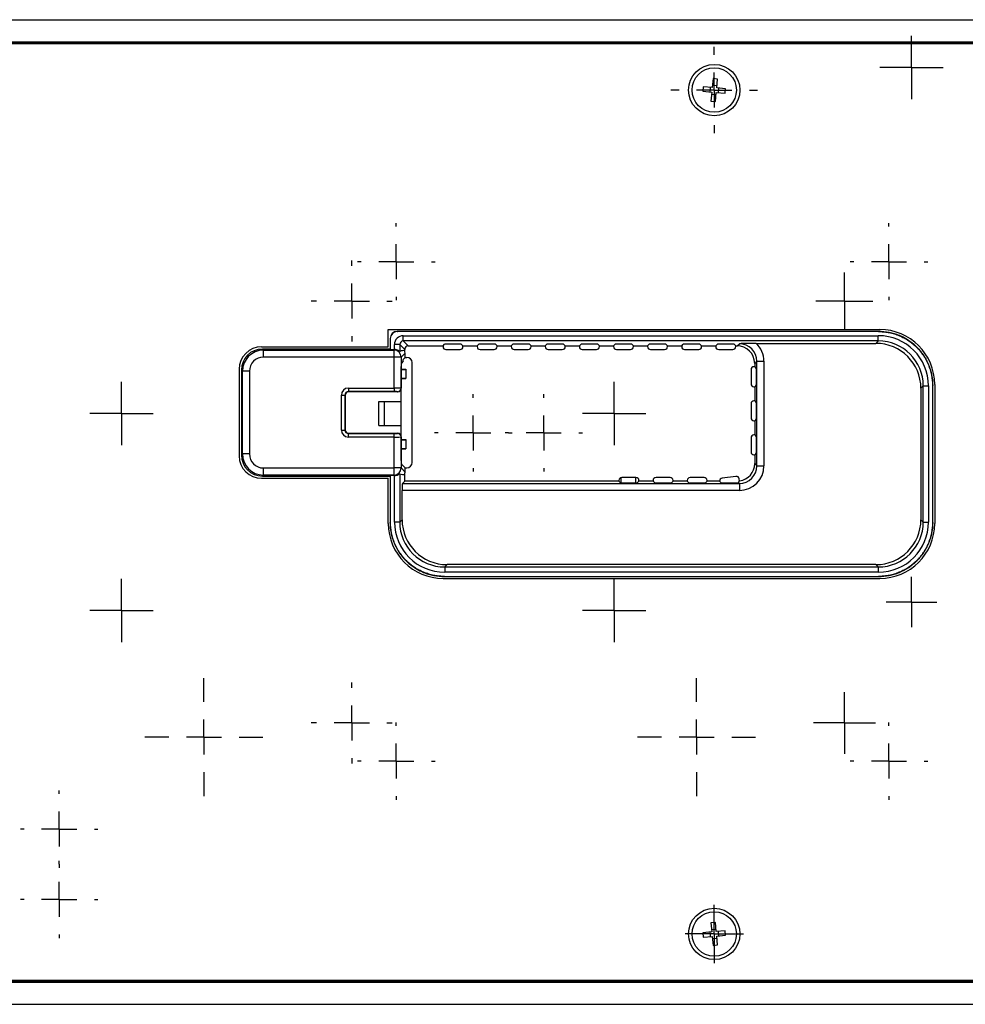
# Model space of a CAD drawing. Units: inches. Extents: x 0.3 to 16.7, y 0.1 to 10.9.
# Drawn here: x 4.6 to 5.9, y 2.9 to 4.3 of the extents above; entities that cross this region are included whole.
import ezdxf

# ---------------------------------------------------------------- set-up
doc = ezdxf.new("R2010")
doc.units = ezdxf.units.IN
doc.header["$MEASUREMENT"] = 0
doc.layers.add('FORMAT', color=7, linetype='Continuous')

# ---------------------------------------------------------------- blocks, each defined once
blk = doc.blocks.new('SW_CENTERMARKSYMBOL_88')
at = {"layer": 'FORMAT', "color": 0}
for p, q in [((0, 0.0246), (0, 0.0443)), ((0, 0), (0, 0.0246)), ((-0.0246, 0), (-0.0443, 0)), ((0, 0), (-0.0246, 0)), ((0, 0), (0, -0.0246)), ((0, 0), (0.0246, 0)), ((0.0246, 0), (0.0443, 0)), ((0, -0.0246), (0, -0.0443))]:
    blk.add_line(p, q, dxfattribs=at)
blk = doc.blocks.new('SW_CENTERMARKSYMBOL_89')
at = {"layer": 'FORMAT', "color": 0}
for p, q in [((0, 0.0246), (0, 0.0443)), ((0, 0), (0, 0.0246)), ((-0.0246, 0), (-0.0443, 0)), ((0, 0), (-0.0246, 0)), ((0, 0), (0, -0.0246)), ((0, 0), (0.0246, 0)), ((0.0246, 0), (0.0443, 0)), ((0, -0.0246), (0, -0.0443))]:
    blk.add_line(p, q, dxfattribs=at)
blk = doc.blocks.new('SW_CENTERMARKSYMBOL_90')
at = {"layer": 'FORMAT', "color": 0}
for p, q in [((0, 0.0246), (0, 0.0443)), ((0, 0), (0, 0.0246)), ((-0.0246, 0), (-0.0443, 0)), ((0, 0), (-0.0246, 0)), ((0, 0), (0, -0.0246)), ((0, 0), (0.0246, 0)), ((0.0246, 0), (0.0443, 0)), ((0, -0.0246), (0, -0.0443))]:
    blk.add_line(p, q, dxfattribs=at)
blk = doc.blocks.new('SW_CENTERMARKSYMBOL_99')
at = {"layer": 'FORMAT', "color": 0}
for p, q in [((0, 0.0492), (0, 0.0566)), ((0, 0), (0, 0.0246)), ((-0.0492, 0), (-0.0566, 0)), ((0, 0), (-0.0246, 0)), ((0, 0), (0, -0.0246)), ((0, 0), (0.0246, 0)), ((0.0492, 0), (0.0566, 0)), ((0, -0.0492), (0, -0.0566))]:
    blk.add_line(p, q, dxfattribs=at)
blk = doc.blocks.new('SW_CENTERMARKSYMBOL_101')
at = {"layer": 'FORMAT', "color": 0}
for p, q in [((0, 0.0246), (0, 0.0433)), ((0, 0), (0, 0.0246)), ((-0.0246, 0), (-0.0433, 0)), ((0, 0), (-0.0246, 0)), ((0, 0), (0, -0.0246)), ((0, 0), (0.0246, 0)), ((0.0246, 0), (0.0433, 0)), ((0, -0.0246), (0, -0.0433))]:
    blk.add_line(p, q, dxfattribs=at)
blk = doc.blocks.new('SW_CENTERMARKSYMBOL_103')
at = {"layer": 'FORMAT', "color": 0}
for p, q in [((0, 0.0492), (0, 0.0541)), ((0, 0), (0, 0.0246)), ((-0.0492, 0), (-0.0541, 0)), ((0, 0), (-0.0246, 0)), ((0, 0), (0, -0.0246)), ((0, 0), (0.0246, 0)), ((0.0492, 0), (0.0541, 0)), ((0, -0.0492), (0, -0.0541))]:
    blk.add_line(p, q, dxfattribs=at)
blk = doc.blocks.new('SW_CENTERMARKSYMBOL_104')
at = {"layer": 'FORMAT', "color": 0}
for p, q in [((0, 0.0492), (0, 0.0541)), ((0, 0), (0, 0.0246)), ((-0.0492, 0), (-0.0541, 0)), ((0, 0), (-0.0246, 0)), ((0, 0), (0, -0.0246)), ((0, 0), (0.0246, 0)), ((0.0492, 0), (0.0541, 0)), ((0, -0.0492), (0, -0.0541))]:
    blk.add_line(p, q, dxfattribs=at)
blk = doc.blocks.new('SW_CENTERMARKSYMBOL_107')
at = {"layer": 'FORMAT', "color": 0}
for p, q in [((0, 0.0492), (0, 0.0566)), ((0, 0), (0, 0.0246)), ((-0.0492, 0), (-0.0566, 0)), ((0, 0), (-0.0246, 0)), ((0, 0), (0, -0.0246)), ((0, 0), (0.0246, 0)), ((0.0492, 0), (0.0566, 0)), ((0, -0.0492), (0, -0.0566))]:
    blk.add_line(p, q, dxfattribs=at)
blk = doc.blocks.new('SW_CENTERMARKSYMBOL_118')
at = {"layer": 'FORMAT', "color": 0}
for p, q in [((0, 0.0246), (0, 0.0408)), ((0, 0), (0, 0.0246)), ((-0.0246, 0), (-0.0408, 0)), ((0, 0), (-0.0246, 0)), ((0, 0), (0, -0.0246)), ((0, 0), (0.0246, 0)), ((0.0246, 0), (0.0408, 0)), ((0, -0.0246), (0, -0.0408))]:
    blk.add_line(p, q, dxfattribs=at)
blk = doc.blocks.new('SW_CENTERMARKSYMBOL_119')
at = {"layer": 'FORMAT', "color": 0}
for p, q in [((0, 0.0492), (0, 0.0605)), ((0, 0), (0, 0.0246)), ((-0.0492, 0), (-0.0605, 0)), ((0, 0), (-0.0246, 0)), ((0, 0), (0, -0.0246)), ((0, 0), (0.0246, 0)), ((0.0492, 0), (0.0605, 0)), ((0, -0.0492), (0, -0.0605))]:
    blk.add_line(p, q, dxfattribs=at)
blk = doc.blocks.new('SW_CENTERMARKSYMBOL_124')
at = {"layer": 'FORMAT', "color": 0}
for p, q in [((0, 0.0246), (0, 0.0354)), ((0, 0), (0, 0.0246)), ((-0.0246, 0), (-0.0354, 0)), ((0, 0), (-0.0246, 0)), ((0, 0), (0, -0.0246)), ((0, 0), (0.0246, 0)), ((0.0246, 0), (0.0354, 0)), ((0, -0.0246), (0, -0.0354))]:
    blk.add_line(p, q, dxfattribs=at)
blk = doc.blocks.new('SW_CENTERMARKSYMBOL_131')
at = {"layer": 'FORMAT', "color": 0}
for p, q in [((0, 0.0246), (0, 0.0443)), ((0, 0), (0, 0.0246)), ((-0.0246, 0), (-0.0443, 0)), ((0, 0), (-0.0246, 0)), ((0, 0), (0, -0.0246)), ((0, 0), (0.0246, 0)), ((0.0246, 0), (0.0443, 0)), ((0, -0.0246), (0, -0.0443))]:
    blk.add_line(p, q, dxfattribs=at)
blk = doc.blocks.new('SW_CENTERMARKSYMBOL_132')
at = {"layer": 'FORMAT', "color": 0}
for p, q in [((0, 0.0246), (0, 0.0443)), ((0, 0), (0, 0.0246)), ((-0.0246, 0), (-0.0443, 0)), ((0, 0), (-0.0246, 0)), ((0, 0), (0, -0.0246)), ((0, 0), (0.0246, 0)), ((0.0246, 0), (0.0443, 0)), ((0, -0.0246), (0, -0.0443))]:
    blk.add_line(p, q, dxfattribs=at)
blk = doc.blocks.new('SW_CENTERMARKSYMBOL_133')
at = {"layer": 'FORMAT', "color": 0}
for p, q in [((0, 0.0246), (0, 0.0443)), ((0, 0), (0, 0.0246)), ((-0.0246, 0), (-0.0443, 0)), ((0, 0), (-0.0246, 0)), ((0, 0), (0, -0.0246)), ((0, 0), (0.0246, 0)), ((0.0246, 0), (0.0443, 0)), ((0, -0.0246), (0, -0.0443))]:
    blk.add_line(p, q, dxfattribs=at)
blk = doc.blocks.new('SW_CENTERMARKSYMBOL_134')
at = {"layer": 'FORMAT', "color": 0}
for p, q in [((0, 0.0246), (0, 0.0398)), ((0, 0), (0, 0.0246)), ((-0.0246, 0), (-0.0398, 0)), ((0, 0), (-0.0246, 0)), ((0, 0), (0, -0.0246)), ((0, 0), (0.0246, 0)), ((0.0246, 0), (0.0398, 0)), ((0, -0.0246), (0, -0.0398))]:
    blk.add_line(p, q, dxfattribs=at)
blk = doc.blocks.new('SW_CENTERMARKSYMBOL_135')
at = {"layer": 'FORMAT', "color": 0}
for p, q in [((0, 0.0492), (0, 0.0541)), ((0, 0), (0, 0.0246)), ((-0.0492, 0), (-0.0541, 0)), ((0, 0), (-0.0246, 0)), ((0, 0), (0, -0.0246)), ((0, 0), (0.0246, 0)), ((0.0492, 0), (0.0541, 0)), ((0, -0.0492), (0, -0.0541))]:
    blk.add_line(p, q, dxfattribs=at)
blk = doc.blocks.new('SW_CENTERMARKSYMBOL_136')
at = {"layer": 'FORMAT', "color": 0}
for p, q in [((0, 0.0492), (0, 0.0541)), ((0, 0), (0, 0.0246)), ((-0.0492, 0), (-0.0541, 0)), ((0, 0), (-0.0246, 0)), ((0, 0), (0, -0.0246)), ((0, 0), (0.0246, 0)), ((0.0492, 0), (0.0541, 0)), ((0, -0.0492), (0, -0.0541))]:
    blk.add_line(p, q, dxfattribs=at)
blk = doc.blocks.new('SW_CENTERMARKSYMBOL_144')
at = {"layer": 'FORMAT', "color": 0}
for p, q in [((0, 0.0246), (0, 0.0443)), ((0, 0), (0, 0.0246)), ((-0.0246, 0), (-0.0443, 0)), ((0, 0), (-0.0246, 0)), ((0, 0), (0, -0.0246)), ((0, 0), (0.0246, 0)), ((0.0246, 0), (0.0443, 0)), ((0, -0.0246), (0, -0.0443))]:
    blk.add_line(p, q, dxfattribs=at)
blk = doc.blocks.new('SW_CENTERMARKSYMBOL_147')
at = {"layer": 'FORMAT', "color": 0}
for p, q in [((0, 0.0492), (0, 0.0825)), ((0, 0), (0, 0.0246)), ((-0.0492, 0), (-0.0825, 0)), ((0, 0), (-0.0246, 0)), ((0, 0), (0, -0.0246)), ((0, 0), (0.0246, 0)), ((0.0492, 0), (0.0825, 0)), ((0, -0.0492), (0, -0.0825))]:
    blk.add_line(p, q, dxfattribs=at)
blk = doc.blocks.new('SW_CENTERMARKSYMBOL_148')
at = {"layer": 'FORMAT', "color": 0}
for p, q in [((0, 0.0492), (0, 0.0825)), ((0, 0), (0, 0.0246)), ((-0.0492, 0), (-0.0825, 0)), ((0, 0), (-0.0246, 0)), ((0, 0), (0, -0.0246)), ((0, 0), (0.0246, 0)), ((0.0492, 0), (0.0825, 0)), ((0, -0.0492), (0, -0.0825))]:
    blk.add_line(p, q, dxfattribs=at)
blk = doc.blocks.new('SW_CENTERMARKSYMBOL_150')
at = {"layer": 'FORMAT', "color": 0}
for p, q in [((0, 0.0492), (0, 0.0541)), ((0, 0), (0, 0.0246)), ((-0.0492, 0), (-0.0541, 0)), ((0, 0), (-0.0246, 0)), ((0, 0), (0, -0.0246)), ((0, 0), (0.0246, 0)), ((0.0492, 0), (0.0541, 0)), ((0, -0.0492), (0, -0.0541))]:
    blk.add_line(p, q, dxfattribs=at)
blk = doc.blocks.new('SW_CENTERMARKSYMBOL_151')
at = {"layer": 'FORMAT', "color": 0}
for p, q in [((0, 0.0492), (0, 0.0541)), ((0, 0), (0, 0.0246)), ((-0.0492, 0), (-0.0541, 0)), ((0, 0), (-0.0246, 0)), ((0, 0), (0, -0.0246)), ((0, 0), (0.0246, 0)), ((0.0492, 0), (0.0541, 0)), ((0, -0.0492), (0, -0.0541))]:
    blk.add_line(p, q, dxfattribs=at)
blk = doc.blocks.new('SW_CENTERMARKSYMBOL_152')
at = {"layer": 'FORMAT', "color": 0}
for p, q in [((0, 0.0492), (0, 0.0541)), ((0, 0), (0, 0.0246)), ((-0.0492, 0), (-0.0541, 0)), ((0, 0), (-0.0246, 0)), ((0, 0), (0, -0.0246)), ((0, 0), (0.0246, 0)), ((0.0492, 0), (0.0541, 0)), ((0, -0.0492), (0, -0.0541))]:
    blk.add_line(p, q, dxfattribs=at)
blk = doc.blocks.new('SW_CENTERMARKSYMBOL_153')
at = {"layer": 'FORMAT', "color": 0}
for p, q in [((0, 0.0492), (0, 0.0541)), ((0, 0), (0, 0.0246)), ((-0.0492, 0), (-0.0541, 0)), ((0, 0), (-0.0246, 0)), ((0, 0), (0, -0.0246)), ((0, 0), (0.0246, 0)), ((0.0492, 0), (0.0541, 0)), ((0, -0.0492), (0, -0.0541))]:
    blk.add_line(p, q, dxfattribs=at)

msp = doc.modelspace()

# ---------------------------------------------------------------- linework, layer by layer
at = {"color": 7, "linetype": 'Continuous', "lineweight": 25}
for p, q in [((2.84717312, 4.2606509), (6.96161613, 4.2606509)), ((2.85052334, 4.22987382), (6.95826591, 4.22987382)), ((2.92998518, 4.22718633), (6.87880407, 4.22718633)), ((5.51932895, 4.22864773), (4.2894603, 4.22864773)), ((5.51932895, 4.22864773), (5.5190856, 4.22718633)), ((5.51932895, 4.22864773), (5.51951572, 4.2288345)), ((5.51951572, 4.2288345), (5.52943101, 4.2288345)), ((5.51951572, 4.22718633), (5.51951572, 4.2288345)), ((5.52961778, 4.22864773), (5.52943101, 4.2288345)), ((5.52943101, 4.22718633), (5.52943101, 4.2288345)), ((5.58330533, 4.22864773), (5.52961778, 4.22864773)), ((5.52961778, 4.22864773), (5.52986113, 4.22718633)), ((5.58330533, 4.22864773), (5.58306198, 4.22718633)), ((5.58330533, 4.22864773), (5.5834921, 4.2288345)), ((5.5834921, 4.2288345), (5.59340739, 4.2288345)), ((5.5834921, 4.22718633), (5.5834921, 4.2288345)), ((5.59359416, 4.22864773), (5.59340739, 4.2288345)), ((5.59340739, 4.22718633), (5.59340739, 4.2288345)), ((5.64728171, 4.22864773), (5.59359416, 4.22864773)), ((5.59359416, 4.22864773), (5.59383751, 4.22718633)), ((5.64728171, 4.22864773), (5.64703836, 4.22718633)), ((5.64728171, 4.22864773), (5.64746848, 4.2288345)), ((5.64746848, 4.2288345), (5.65738376, 4.2288345)), ((5.64746848, 4.22718633), (5.64746848, 4.2288345)), ((5.65757054, 4.22864773), (5.65738376, 4.2288345)), ((5.65738376, 4.22718633), (5.65738376, 4.2288345)), ((6.95141556, 4.22864773), (5.65757054, 4.22864773)), ((5.65757054, 4.22864773), (5.65781388, 4.22718633)), ((5.58680645, 4.17820131), (5.58561273, 4.16565957)), ((5.59307732, 4.17760446), (5.58680645, 4.17820131)), ((5.59188361, 4.16506271), (5.59307732, 4.17760446)), ((5.57307099, 4.16685328), (5.57247413, 4.1605824)), ((5.58561273, 4.16565957), (5.57307099, 4.16685328)), ((5.58268792, 4.16593795), (5.58209106, 4.15966707)), ((5.59216199, 4.16798753), (5.58589112, 4.16858438)), ((5.60442535, 4.163869), (5.59188361, 4.16506271)), ((5.59421157, 4.15851346), (5.59480843, 4.16478433)), ((5.6038285, 4.15759813), (5.60442535, 4.163869)), ((5.57247413, 4.1605824), (5.58501588, 4.15938869)), ((5.58501588, 4.15938869), (5.58382217, 4.14684695)), ((5.5847375, 4.15646387), (5.59100837, 4.15586702)), ((5.59009304, 4.14625009), (5.59128675, 4.15879184)), ((5.59128675, 4.15879184), (5.6038285, 4.15759813)), ((5.58382217, 4.14684695), (5.59009304, 4.14625009)), ((5.13263265, 3.82701141), (5.81997965, 3.82701141)), ((5.13263265, 3.80287219), (5.13263265, 3.82701141)), ((5.14510721, 3.82437899), (5.145279, 3.8242072)), ((5.81828109, 3.82437899), (5.14510721, 3.82437899)), ((5.81828109, 3.8242072), (5.145279, 3.8242072)), ((5.15354839, 3.81838196), (5.81784428, 3.81838196)), ((5.15354839, 3.81101018), (5.15354839, 3.81838196)), ((5.81784428, 3.81101018), (5.81784428, 3.81838196)), ((5.81828109, 3.82437899), (5.81828109, 3.8242072)), ((5.13526507, 3.81453684), (5.13526507, 3.79972414)), ((5.13543686, 3.81436505), (5.13526507, 3.81453684)), ((5.13543686, 3.81436505), (5.13543686, 3.79903673)), ((5.1412621, 3.79903673), (5.1412621, 3.80609567)), ((5.14863387, 3.80609567), (5.1412621, 3.80609567)), ((5.14863387, 3.80609567), (5.14863387, 3.79638769)), ((5.15554038, 3.79918916), (5.14863387, 3.80609567)), ((5.81784428, 3.81101018), (5.15354839, 3.81101018)), ((5.15354839, 3.81101018), (5.16045489, 3.80410368)), ((5.16045489, 3.80410368), (5.20916887, 3.80410368)), ((5.20916887, 3.80410368), (5.211452, 3.8063868)), ((5.20916887, 3.80410368), (5.20916887, 3.80311942)), ((5.22984815, 3.80663122), (5.21636651, 3.80663122)), ((5.23476266, 3.8063868), (5.23704579, 3.80410368)), ((5.23704579, 3.80410368), (5.25684773, 3.80410368)), ((5.23704579, 3.80311942), (5.23704579, 3.80410368)), ((5.25684773, 3.80410368), (5.25913086, 3.8063868)), ((5.25684773, 3.80410368), (5.25684773, 3.80311942)), ((5.27752701, 3.80663122), (5.26404537, 3.80663122)), ((5.28244152, 3.8063868), (5.28472465, 3.80410368)), ((5.28472465, 3.80410368), (5.30452659, 3.80410368)), ((5.28472465, 3.80311942), (5.28472465, 3.80410368)), ((5.30452659, 3.80410368), (5.30680972, 3.8063868)), ((5.30452659, 3.80410368), (5.30452659, 3.80311942)), ((5.32520587, 3.80663122), (5.31172423, 3.80663122)), ((5.33012038, 3.8063868), (5.33240351, 3.80410368)), ((5.33240351, 3.80410368), (5.35220545, 3.80410368)), ((5.33240351, 3.80311942), (5.33240351, 3.80410368)), ((5.35220545, 3.80410368), (5.35448858, 3.8063868)), ((5.35220545, 3.80410368), (5.35220545, 3.80311942)), ((5.37288473, 3.80663122), (5.35940309, 3.80663122)), ((5.37779925, 3.8063868), (5.38008237, 3.80410368)), ((5.38008237, 3.80410368), (5.39988431, 3.80410368)), ((5.38008237, 3.80311942), (5.38008237, 3.80410368)), ((5.39988431, 3.80410368), (5.40216744, 3.8063868)), ((5.39988431, 3.80410368), (5.39988431, 3.80311942)), ((5.42056359, 3.80663122), (5.40708195, 3.80663122)), ((5.42547811, 3.8063868), (5.42776123, 3.80410368)), ((5.42776123, 3.80410368), (5.44756317, 3.80410368)), ((5.42776123, 3.80311942), (5.42776123, 3.80410368)), ((5.44756317, 3.80410368), (5.4498463, 3.8063868)), ((5.44756317, 3.80410368), (5.44756317, 3.80311942)), ((5.46824245, 3.80663122), (5.45476081, 3.80663122)), ((5.47315697, 3.8063868), (5.47544009, 3.80410368)), ((5.47544009, 3.80410368), (5.49524203, 3.80410368)), ((5.47544009, 3.80311942), (5.47544009, 3.80410368)), ((5.49524203, 3.80410368), (5.49752516, 3.8063868)), ((5.49524203, 3.80410368), (5.49524203, 3.80311942)), ((5.51592131, 3.80663122), (5.50243968, 3.80663122)), ((5.52083583, 3.8063868), (5.52311895, 3.80410368)), ((5.52311895, 3.80410368), (5.54292089, 3.80410368)), ((5.52311895, 3.80311942), (5.52311895, 3.80410368)), ((5.54292089, 3.80410368), (5.54520402, 3.8063868)), ((5.54292089, 3.80410368), (5.54292089, 3.80311942)), ((5.56360017, 3.80663122), (5.55011854, 3.80663122)), ((5.56851469, 3.8063868), (5.57079781, 3.80410368)), ((5.57079781, 3.80410368), (5.5905893, 3.80410368)), ((5.57079781, 3.80311942), (5.57079781, 3.80410368)), ((5.5905893, 3.80410368), (5.59058875, 3.80312727)), ((5.5905893, 3.80410368), (5.59287371, 3.8063868)), ((5.61127, 3.80663122), (5.59778836, 3.80663122)), ((5.61618438, 3.8063868), (5.61846622, 3.80410368)), ((5.61846566, 3.80311157), (5.61846622, 3.80410368)), ((5.61846622, 3.80410368), (5.62043241, 3.80410368)), ((5.62043241, 3.80410368), (5.62355436, 3.80722562)), ((5.64713296, 3.80771445), (5.81454855, 3.80771445)), ((5.81784428, 3.81101018), (5.81454855, 3.80771445)), ((4.95549234, 3.80287219), (5.13263265, 3.80287219)), ((4.95665389, 3.79972414), (4.95810946, 3.79826857)), ((5.13526507, 3.79972414), (4.95665389, 3.79972414)), ((4.95810946, 3.78843205), (4.95810946, 3.79826857)), ((4.95810946, 3.79826857), (5.14065226, 3.79826857)), ((5.13543686, 3.79903673), (5.13526507, 3.79972414)), ((5.13543686, 3.79903673), (5.1412621, 3.79903673)), ((5.14065226, 3.79826857), (5.14142047, 3.79903678)), ((5.14065226, 3.78843205), (5.14065226, 3.79826857)), ((5.15610322, 3.79404649), (5.15048878, 3.78843205)), ((5.15554038, 3.79732751), (5.15554038, 3.79918916)), ((5.15610322, 3.78812538), (5.15610322, 3.79404649)), ((5.21326481, 3.79902348), (5.23294985, 3.79902348)), ((5.26094367, 3.79902348), (5.28062871, 3.79902348)), ((5.30862253, 3.79902348), (5.32830757, 3.79902348)), ((5.35630139, 3.79902348), (5.37598643, 3.79902348)), ((5.40398025, 3.79902348), (5.42366529, 3.79902348)), ((5.45165911, 3.79902348), (5.47134415, 3.79902348)), ((5.49933797, 3.79902348), (5.51902301, 3.79902348)), ((5.54701683, 3.79902348), (5.56670187, 3.79902348)), ((5.59468238, 3.79902902), (5.61436742, 3.79901794)), ((5.14065226, 3.78843205), (4.95810946, 3.78843205)), ((5.14065226, 3.74512855), (5.14065226, 3.78843205)), ((5.15048878, 3.78843205), (5.14065226, 3.78843205)), ((5.15048878, 3.78843205), (5.15048878, 3.7449627)), ((5.15351807, 3.78278264), (5.15087287, 3.78013744)), ((5.15610322, 3.78812538), (5.15375295, 3.78577511)), ((5.15610322, 3.78812538), (5.15857435, 3.78812538)), ((5.16595174, 3.64094919), (5.16595174, 3.78074799)), ((5.64812693, 3.78265304), (5.64500499, 3.7795311)), ((5.64500499, 3.7795311), (5.64500499, 3.77492821)), ((5.64812693, 3.78265304), (5.65795596, 3.78265304)), ((5.64812693, 3.63628655), (5.64812693, 3.78265304)), ((5.65795596, 3.78265304), (5.65795596, 3.63628655)), ((4.92399628, 3.77137613), (4.92399628, 3.65032105)), ((4.92859989, 3.768759), (4.92714432, 3.77021457)), ((4.92714432, 3.77021457), (4.92714432, 3.65148261)), ((4.92859989, 3.65293818), (4.92859989, 3.768759)), ((4.93843642, 3.768759), (4.92859989, 3.768759)), ((4.93843642, 3.768759), (4.93843642, 3.65293818)), ((5.150707, 3.74474448), (5.150707, 3.77521897)), ((5.150707, 3.77147767), (5.15734738, 3.77147767)), ((5.150707, 3.77121999), (5.1570897, 3.77121999)), ((5.1570897, 3.77121999), (5.15734738, 3.77147767)), ((5.1570897, 3.77121999), (5.1570897, 3.75894008)), ((5.15734738, 3.77147767), (5.15734738, 3.75868239)), ((5.63991129, 3.77083227), (5.63991129, 3.75114724)), ((5.64500499, 3.77492821), (5.64400723, 3.77492821)), ((5.64500499, 3.77492821), (5.64728812, 3.77264509)), ((5.64753253, 3.75424894), (5.64753253, 3.76773057)), ((5.150707, 3.75894008), (5.1570897, 3.75894008)), ((5.150707, 3.75868239), (5.15734738, 3.75868239)), ((5.1570897, 3.75894008), (5.15734738, 3.75868239)), ((5.64728812, 3.74933442), (5.64500499, 3.74705129)), ((5.87745434, 3.74480865), (5.88075008, 3.74810438)), ((5.88075008, 3.55764623), (5.88075008, 3.74810438)), ((5.88075008, 3.74810438), (5.88812185, 3.74810438)), ((5.88812185, 3.74810438), (5.88812185, 3.55764623)), ((5.89394709, 3.55720942), (5.89394709, 3.7485412)), ((5.89411888, 3.7485412), (5.89394709, 3.7485412)), ((5.89411888, 3.55720942), (5.89411888, 3.7485412)), ((5.8967513, 3.75023975), (5.8967513, 3.55551086)), ((5.06699622, 3.68640515), (5.06699622, 3.73529203)), ((5.06699622, 3.73529203), (5.07191448, 3.73529203)), ((5.07191448, 3.73529203), (5.07191448, 3.68640515)), ((5.07229856, 3.73490795), (5.07191448, 3.73529203)), ((5.07229856, 3.73490795), (5.07229856, 3.68678923)), ((5.07683274, 3.74512855), (5.14065226, 3.74512855)), ((5.07683274, 3.74512855), (5.07683274, 3.74021029)), ((5.14065226, 3.74021029), (5.07683274, 3.74021029)), ((5.07683274, 3.74021029), (5.07721682, 3.73982621)), ((5.14578874, 3.73982621), (5.07721682, 3.73982621)), ((5.14065226, 3.74512855), (5.14065226, 3.74021029)), ((5.14578874, 3.73982621), (5.14557052, 3.74004443)), ((5.15048878, 3.7449627), (5.150707, 3.74474448)), ((5.15060512, 3.72620208), (5.15060512, 3.7437481)), ((5.64400723, 3.74705129), (5.64500499, 3.74705129)), ((5.64500499, 3.74705129), (5.64500499, 3.72724935)), ((5.87745434, 3.74480865), (5.87745434, 3.56094196)), ((5.11937988, 3.69273751), (5.11937988, 3.72620208)), ((5.11937988, 3.72620208), (5.1274752, 3.72620208)), ((5.1274752, 3.69273751), (5.1274752, 3.72620208)), ((5.1274752, 3.72620208), (5.15060512, 3.72620208)), ((5.15060512, 3.69273751), (5.15060512, 3.72620208)), ((5.63991129, 3.72315341), (5.63991129, 3.70346837)), ((5.64500499, 3.72724935), (5.64400723, 3.72724935)), ((5.64500499, 3.72724935), (5.64728812, 3.72496623)), ((5.64753253, 3.70657008), (5.64753253, 3.72005171)), ((5.64400723, 3.69937243), (5.64500499, 3.69937243)), ((5.64728812, 3.70165556), (5.64500499, 3.69937243)), ((5.64500499, 3.69937243), (5.64500499, 3.67957049)), ((5.06699622, 3.68640515), (5.07191448, 3.68640515)), ((5.07191448, 3.68640515), (5.07229856, 3.68678923)), ((5.07721682, 3.68187096), (5.07683274, 3.68148689)), ((5.07683274, 3.67656862), (5.07683274, 3.68148689)), ((5.07683274, 3.68148689), (5.14065226, 3.68148689)), ((5.07721682, 3.68187096), (5.14578874, 3.68187096)), ((5.11937988, 3.69273751), (5.1274752, 3.69273751)), ((5.1274752, 3.69273751), (5.15060512, 3.69273751)), ((5.14065226, 3.67656862), (5.14065226, 3.68148689)), ((5.14557052, 3.68165274), (5.14578874, 3.68187096)), ((5.15060512, 3.67794907), (5.15060512, 3.69273751)), ((5.64500499, 3.67957049), (5.64400723, 3.67957049)), ((5.64500499, 3.67957049), (5.64728812, 3.67728737)), ((5.14065226, 3.67656862), (5.07683274, 3.67656862)), ((5.14065226, 3.63326513), (5.14065226, 3.67656862)), ((5.150707, 3.6769527), (5.15048878, 3.67673448)), ((5.15048878, 3.67673448), (5.15048878, 3.63326513)), ((5.150707, 3.64372042), (5.150707, 3.6769527)), ((5.150707, 3.67305247), (5.15734738, 3.67305247)), ((5.150707, 3.67279479), (5.1570897, 3.67279479)), ((5.1570897, 3.67279479), (5.15734738, 3.67305247)), ((5.1570897, 3.67279479), (5.1570897, 3.66051488)), ((5.15734738, 3.67305247), (5.15734738, 3.6602572)), ((5.63991129, 3.67547455), (5.63991129, 3.65578951)), ((5.64753253, 3.65889121), (5.64753253, 3.67237285)), ((4.92714432, 3.65148261), (4.92859989, 3.65293818)), ((4.93843642, 3.65293818), (4.92859989, 3.65293818)), ((5.150707, 3.66051488), (5.1570897, 3.66051488)), ((5.150707, 3.6602572), (5.15734738, 3.6602572)), ((5.1570897, 3.66051488), (5.15734738, 3.6602572)), ((5.64400723, 3.65169357), (5.64500499, 3.65169357)), ((5.64728812, 3.6539767), (5.64500499, 3.65169357)), ((5.64500499, 3.65169357), (5.64500499, 3.63940849)), ((5.15610322, 3.6335718), (5.15087286, 3.63880216)), ((5.64500499, 3.63940849), (5.64812693, 3.63628655)), ((4.95810946, 3.62342861), (4.95810946, 3.63326513)), ((4.95810946, 3.63326513), (5.14065226, 3.63326513)), ((5.14065226, 3.62342861), (5.14065226, 3.63326513)), ((5.15048878, 3.63326513), (5.14065226, 3.63326513)), ((5.14863387, 3.62530948), (5.14863387, 3.55764623)), ((5.15048878, 3.63326513), (5.15610322, 3.62765069)), ((5.15554038, 3.61483592), (5.15554038, 3.62436967)), ((5.15610322, 3.62765069), (5.15610322, 3.6335718)), ((5.15610322, 3.6335718), (5.15857435, 3.6335718)), ((5.64812693, 3.63628655), (5.65795596, 3.63628655)), ((4.95549234, 3.61882499), (5.13263265, 3.61882499)), ((4.95810946, 3.62342861), (4.95665389, 3.62197304)), ((4.95665389, 3.62197304), (5.13526507, 3.62197304)), ((5.14065226, 3.62342861), (4.95810946, 3.62342861)), ((5.13263265, 3.55551086), (5.13263265, 3.61882499)), ((5.13526507, 3.62197304), (5.13543686, 3.62266045)), ((5.13526507, 3.62197304), (5.13526507, 3.55720942)), ((5.1412621, 3.62266045), (5.13543686, 3.62266045)), ((5.13543686, 3.62266045), (5.13543686, 3.55720942)), ((5.14142047, 3.62266039), (5.14065226, 3.62342861)), ((5.1412621, 3.55764623), (5.1412621, 3.62266045)), ((5.15554038, 3.61483592), (5.15241843, 3.61171397)), ((5.15241843, 3.61171397), (5.62355436, 3.61171397)), ((5.45523186, 3.61483592), (5.15554038, 3.61483592)), ((5.45523186, 3.61583368), (5.45523186, 3.61483592)), ((5.45751499, 3.61255279), (5.45523186, 3.61483592)), ((5.45760751, 3.61955084), (5.45760751, 3.61251475)), ((5.47901284, 3.61992962), (5.4593278, 3.61992962)), ((5.4624295, 3.61230838), (5.47591114, 3.61230838)), ((5.47819199, 3.61992962), (5.47819199, 3.61233775)), ((5.48310878, 3.61483592), (5.48082566, 3.61255279)), ((5.48310878, 3.61483592), (5.48310878, 3.61583368)), ((5.50291072, 3.61483592), (5.48310878, 3.61483592)), ((5.50291072, 3.61583368), (5.50291072, 3.61483592)), ((5.50519385, 3.61255279), (5.50291072, 3.61483592)), ((5.5266917, 3.61992962), (5.50700666, 3.61992962)), ((5.51010836, 3.61230838), (5.52359, 3.61230838)), ((5.53078764, 3.61483592), (5.52850452, 3.61255279)), ((5.53078764, 3.61483592), (5.53078764, 3.61583368)), ((5.55058958, 3.61483592), (5.53078764, 3.61483592)), ((5.55058958, 3.61583368), (5.55058958, 3.61483592)), ((5.55287271, 3.61255279), (5.55058958, 3.61483592)), ((5.57437056, 3.61992962), (5.55468552, 3.61992962)), ((5.55778722, 3.61230838), (5.57126886, 3.61230838)), ((5.5784665, 3.61483592), (5.57618338, 3.61255279)), ((5.5784665, 3.61483592), (5.5784665, 3.61583368)), ((5.59578771, 3.61483592), (5.5784665, 3.61483592)), ((5.59836141, 3.61255279), (5.59624283, 3.61441163)), ((5.61886849, 3.62151033), (5.59935063, 3.61895029)), ((5.60335008, 3.61230838), (5.61694719, 3.61230838)), ((5.62226609, 3.61300224), (5.62187174, 3.61255279)), ((5.62355436, 3.61171397), (5.62226609, 3.61300224)), ((5.62384382, 3.61507331), (5.62346233, 3.61798185)), ((5.62355436, 3.61171397), (5.62355436, 3.60188494)), ((5.15192961, 3.56094196), (5.15192961, 3.60188494)), ((5.62355436, 3.60188494), (5.15192961, 3.60188494)), ((5.13526507, 3.55720942), (5.13543686, 3.55720942)), ((5.14863387, 3.55764623), (5.1412621, 3.55764623)), ((5.15192961, 3.56094196), (5.14863387, 3.55764623)), ((5.88075008, 3.55764623), (5.87745434, 3.56094196)), ((5.88075008, 3.55764623), (5.88812185, 3.55764623)), ((5.89411888, 3.55720942), (5.89394709, 3.55720942)), ((5.21153967, 3.49474043), (5.2148354, 3.49803617)), ((5.21153967, 3.49474043), (5.21153967, 3.48736866)), ((5.21153967, 3.49474043), (5.81784428, 3.49474043)), ((5.81784428, 3.48736866), (5.21153967, 3.48736866)), ((5.81454855, 3.49803617), (5.2148354, 3.49803617)), ((5.81454855, 3.49803617), (5.81784428, 3.49474043)), ((5.81784428, 3.49474043), (5.81784428, 3.48736866)), ((5.2094043, 3.47873921), (5.81997965, 3.47873921)), ((5.21110286, 3.48137163), (5.21110286, 3.48154342)), ((5.21110286, 3.48154342), (5.81828109, 3.48154342)), ((5.21110286, 3.48137163), (5.81828109, 3.48137163)), ((5.81828109, 3.48137163), (5.81828109, 3.48154342)), ((5.59009304, 2.99709895), (5.58382217, 2.99650209)), ((5.58382217, 2.99650209), (5.58501588, 2.98396035)), ((5.59128675, 2.9845572), (5.59009304, 2.99709895)), ((5.58501588, 2.98396035), (5.57247413, 2.98276664)), ((5.57247413, 2.98276664), (5.57307099, 2.97649576)), ((5.57307099, 2.97649576), (5.58561273, 2.97768948)), ((5.58209106, 2.98368197), (5.58268792, 2.97741109)), ((5.59100837, 2.98748202), (5.5847375, 2.98688517)), ((5.58561273, 2.97768948), (5.58680645, 2.96514773)), ((5.6038285, 2.98575091), (5.59128675, 2.9845572)), ((5.59188361, 2.97828633), (5.60442535, 2.97948004)), ((5.59307732, 2.96574459), (5.59188361, 2.97828633)), ((5.59480843, 2.97856471), (5.59421157, 2.98483558)), ((5.60442535, 2.97948004), (5.6038285, 2.98575091)), ((5.58589112, 2.97476466), (5.59216199, 2.97536151)), ((5.58680645, 2.96514773), (5.59307732, 2.96574459)), ((2.85052334, 2.91347522), (6.95826591, 2.91347522)), ((6.87880407, 2.91616271), (2.92998518, 2.91616271)), ((5.51932895, 2.91470131), (4.2894603, 2.91470131)), ((5.51932895, 2.91470131), (5.5190856, 2.91616271)), ((5.51932895, 2.91470131), (5.51951572, 2.91451454)), ((5.51951572, 2.91616271), (5.51951572, 2.91451454)), ((5.51951572, 2.91451454), (5.52943101, 2.91451454)), ((5.52943101, 2.91616271), (5.52943101, 2.91451454)), ((5.52961778, 2.91470131), (5.52943101, 2.91451454)), ((5.52961778, 2.91470131), (5.52986113, 2.91616271)), ((5.58330533, 2.91470131), (5.52961778, 2.91470131)), ((5.58330533, 2.91470131), (5.58306198, 2.91616271)), ((5.58330533, 2.91470131), (5.5834921, 2.91451454)), ((5.5834921, 2.91616271), (5.5834921, 2.91451454)), ((5.5834921, 2.91451454), (5.59340739, 2.91451454)), ((5.59340739, 2.91616271), (5.59340739, 2.91451454)), ((5.59359416, 2.91470131), (5.59340739, 2.91451454)), ((5.59359416, 2.91470131), (5.59383751, 2.91616271)), ((5.64728171, 2.91470131), (5.59359416, 2.91470131)), ((5.64728171, 2.91470131), (5.64703836, 2.91616271)), ((5.64728171, 2.91470131), (5.64746848, 2.91451454)), ((5.64746848, 2.91616271), (5.64746848, 2.91451454)), ((5.64746848, 2.91451454), (5.65738376, 2.91451454)), ((5.65738376, 2.91616271), (5.65738376, 2.91451454)), ((5.65757054, 2.91470131), (5.65738376, 2.91451454)), ((5.65757054, 2.91470131), (5.65781388, 2.91616271)), ((6.95141556, 2.91470131), (5.65757054, 2.91470131)), ((2.84717312, 2.88269814), (6.96161613, 2.88269814))]:
    msp.add_line(p, q, dxfattribs=at)
for centre, radius in [((5.58844974, 4.1622257), 0.0359252), ((5.58844974, 4.1622257), 0.03100394), ((5.58844974, 2.98112334), 0.0359252), ((5.58844974, 2.98112334), 0.03100394)]:
    msp.add_circle(centre, radius, dxfattribs=at)
for centre, radius, start, end in [((5.81997965, 3.75023975), 0.07677165, 0, 90), ((4.95549234, 3.77137613), 0.03149606, 90, 180), ((5.14063821, 3.788418), 0.00985058, 0.08169188, 89.91830812), ((5.21326481, 3.80311942), 0.00409594, 180, 270), ((5.23294985, 3.80311942), 0.00409594, 270, 0), ((5.26094367, 3.80311942), 0.00409594, 180, 270), ((5.28062871, 3.80311942), 0.00409594, 270, 0), ((5.30862253, 3.80311942), 0.00409594, 180, 270), ((5.32830757, 3.80311942), 0.00409594, 270, 0), ((5.35630139, 3.80311942), 0.00409594, 180, 270), ((5.37598643, 3.80311942), 0.00409594, 270, 0), ((5.40398025, 3.80311942), 0.00409594, 180, 270), ((5.42366529, 3.80311942), 0.00409594, 270, 0), ((5.45165911, 3.80311942), 0.00409594, 180, 270), ((5.47134415, 3.80311942), 0.00409594, 270, 0), ((5.49933797, 3.80311942), 0.00409594, 180, 270), ((5.51902301, 3.80311942), 0.00409594, 270, 0), ((5.54701683, 3.80311942), 0.00409594, 180, 270), ((5.56670187, 3.80311942), 0.00409594, 270, 0), ((5.59468469, 3.80312496), 0.00409594, 179.9677424, 269.9677424), ((5.61436972, 3.80311388), 0.00409594, 269.9677424, 359.9677424), ((5.64400723, 3.77083227), 0.00409594, 90, 180), ((5.64400723, 3.75114724), 0.00409594, 180, 270), ((5.1455635, 3.74496972), 0.00492529, 270.08169188, 359.91830812), ((5.64400723, 3.72315341), 0.00409594, 90, 180), ((5.64400723, 3.70346837), 0.00409594, 180, 270), ((5.1455635, 3.67672746), 0.00492529, 0.08169188, 89.91830812), ((5.64400723, 3.67547455), 0.00409594, 90, 180), ((5.64400723, 3.65578951), 0.00409594, 180, 270), ((4.95549234, 3.65032105), 0.03149606, 180, 270), ((5.14063821, 3.63327917), 0.00985058, 270.08169188, 359.91830812), ((5.4593278, 3.61583368), 0.00409594, 90, 180), ((5.47901284, 3.61583368), 0.00409594, 0, 90), ((5.50700666, 3.61583368), 0.00409594, 90, 180), ((5.5266917, 3.61583368), 0.00409594, 0, 90), ((5.55468552, 3.61583368), 0.00409594, 90, 180), ((5.57437056, 3.61583368), 0.00409594, 0, 90), ((5.59988331, 3.61488913), 0.00409594, 97.47248456, 180.74441315), ((5.61940117, 3.61744917), 0.00409594, 7.47248456, 97.47248456), ((5.2094043, 3.55551086), 0.07677165, 180, 270), ((5.81997965, 3.55551086), 0.07677165, 270, 0)]:
    msp.add_arc(centre, radius, start, end, dxfattribs=at)
for centre, major_axis, ratio, start_param, end_param in [((5.14510796, 3.81453609), (0.00696024, -0.00696024), 0.9999238505, 2.3562325664, 3.9269527408), ((5.14527975, 3.8143643), (0.00696024, -0.00696024), 0.9999238505, 2.3562325664, 3.9269527408), ((5.15358213, 3.80606192), (0.0087235, -0.0087235), 0.9972646886, 2.3575640181, 3.9256212891), ((5.81765126, 3.74791136), (-0.04989843, -0.04989843), 0.9972646886, 2.3575640181, 3.9256212891), ((5.15358213, 3.80606192), (-0.003518, 0.003518), 0.9891588178, 5.4991566717, 7.0672139427), ((5.16046839, 3.79917566), (0.0034894, -0.0034894), 0.9972646886, 2.3575640181, 3.9256212891), ((5.21636651, 3.8063733), (0.00492126, 0), 0.0524077793, 1.5707963268, 3.089232776), ((5.22984815, 3.8063733), (0.00492126, 0), 0.0524077793, 0.0523598776, 1.5707963268), ((5.26404537, 3.8063733), (0.00492126, 0), 0.0524077793, 1.5707963268, 3.089232776), ((5.27752701, 3.8063733), (0.00492126, 0), 0.0524077793, 0.0523598776, 1.5707963268), ((5.31172423, 3.8063733), (0.00492126, 0), 0.0524077793, 1.5707963268, 3.089232776), ((5.32520587, 3.8063733), (0.00492126, 0), 0.0524077793, 0.0523598776, 1.5707963268), ((5.35940309, 3.8063733), (0.00492126, 0), 0.0524077793, 1.5707963268, 3.089232776), ((5.37288473, 3.8063733), (0.00492126, 0), 0.0524077793, 0.0523598776, 1.5707963268), ((5.40708195, 3.8063733), (0.00492126, 0), 0.0524077793, 1.5707963268, 3.089232776), ((5.42056359, 3.8063733), (0.00492126, 0), 0.0524077793, 0.0523598776, 1.5707963268), ((5.45476081, 3.8063733), (0.00492126, 0), 0.0524077793, 1.5707963268, 3.089232776), ((5.46824245, 3.8063733), (0.00492126, 0), 0.0524077793, 0.0523598776, 1.5707963268), ((5.50243968, 3.8063733), (0.00492126, 0), 0.0524077793, 1.5707963268, 3.089232776), ((5.51592131, 3.8063733), (0.00492126, 0), 0.0524077793, 0.0523598776, 1.5707963268), ((5.55011854, 3.8063733), (0.00492126, 0), 0.0524077793, 1.5707963268, 3.089232776), ((5.56360017, 3.8063733), (0.00492126, 0), 0.0524077793, 0.0523598776, 1.5707963268), ((5.59778822, 3.8063733), (0.00492126, 0.00000001), 0.0524077709, 1.5707667399, 3.0892031891), ((5.61126986, 3.8063733), (0.00492126, 0.00000001), 0.0524077709, 0.0523302906, 1.5707667399), ((5.62036492, 3.77946361), (-0.017447, -0.017447), 0.9972646886, 2.3575640181, 3.9256212891), ((5.62345987, 3.78255856), (0.01748513, 0.01748513), 0.9950901616, 5.4991566717, 7.0672139427), ((5.62345987, 3.78255856), (-0.02442581, -0.02442581), 0.9972646886, 2.3575640181, 3.1720338739), ((5.81437577, 3.74463588), (-0.04466433, -0.04466433), 0.9972646886, 2.3575640181, 3.9256212891), ((5.81765126, 3.74791136), (0.04469292, 0.04469292), 0.9966266365, 5.4991566717, 7.0672139427), ((4.95668988, 3.77017858), (0.02090458, -0.02090458), 0.998782766, 2.3568034778, 3.9263818294), ((4.95813345, 3.76873501), (0.02088763, -0.02088763), 0.9995934317, 2.3568034778, 3.9263818294), ((5.1412621, 3.79929451), (0.00738189, 0), 0.0349207695, 4.7123889804, 4.7338446963), ((5.12771163, 3.77549142), (0.02913358, 0.02100369), 0.2253505992, 0.1786567081, 0.6218655335), ((5.1462547, 3.79403449), (-0.00696819, -0.00696819), 0.998782766, 2.3568034778, 2.6965182484), ((4.95813345, 3.76873501), (0.01393639, -0.01393639), 0.998782766, 2.3568034778, 3.9263818294), ((5.15087886, 3.77521918), (0.00000001, 0.00492126), 0.0349207435, 0.0349066628, 1.5708389113), ((5.15856535, 3.78073899), (0.00522615, 0.00522615), 0.998782766, 5.4983961314, 7.067974483), ((5.64727462, 3.76773057), (0, 0.00492126), 0.0524077793, 4.7123889804, 6.2308254296), ((5.64727462, 3.75424894), (0, 0.00492126), 0.0524077793, 3.1939525311, 4.7123889804), ((5.07684474, 3.73528003), (0.00696819, -0.00696819), 0.998782766, 2.3568034778, 3.9263818294), ((5.07684474, 3.73528003), (-0.00349257, 0.00349257), 0.9963586389, 5.4983961314, 7.067974483), ((5.07722282, 3.73490195), (0.0034841, -0.0034841), 0.998782766, 2.3568034778, 3.9263818294), ((5.14065226, 3.7449567), (0.00984252, 0), 0.0174603847, 0.034906585, 1.5707963268), ((5.14065226, 3.74003844), (0.00492126, 0), 0.0349207695, 0.034906585, 1.5707963268), ((5.14578274, 3.74475047), (0.0034841, -0.0034841), 0.998782766, 5.4983961314, 7.067974483), ((5.64727462, 3.72005171), (0, 0.00492126), 0.0524077793, 4.7123889804, 6.2308254296), ((5.64727462, 3.70657008), (0, 0.00492126), 0.0524077793, 3.1939525311, 4.7123889804), ((5.07684474, 3.68641714), (0.00696819, 0.00696819), 0.998782766, 2.3568034778, 3.9263818294), ((5.07684474, 3.68641714), (0.00349257, 0.00349257), 0.9963586389, 2.3568034778, 3.9263818294), ((5.07722282, 3.68679522), (0.0034841, 0.0034841), 0.998782766, 2.3568034778, 3.9263818294), ((5.14065226, 3.68165874), (0.00492126, 0), 0.0349207695, 4.7123889804, 6.2482787221), ((5.14578274, 3.6769467), (-0.0034841, -0.0034841), 0.998782766, 2.3568034778, 3.9263818294), ((5.14065226, 3.67674048), (0.00984252, 0), 0.0174603847, 4.7123889804, 6.2482787221), ((5.64727462, 3.67237285), (0, 0.00492126), 0.0524077793, 4.7123889804, 6.2308254296), ((4.95813345, 3.65296217), (0.02088763, 0.02088763), 0.9995934317, 2.3568034778, 3.9263818294), ((4.95813345, 3.65296217), (0.01393639, 0.01393639), 0.998782766, 2.3568034778, 3.9263818294), ((5.64727462, 3.65889121), (0, 0.00492126), 0.0524077793, 3.1939525311, 4.7123889804), ((4.95668988, 3.65151859), (0.02090458, 0.02090458), 0.998782766, 2.3568034778, 3.9263818294), ((5.15087886, 3.64372042), (0, 0.00492126), 0.0349207695, 1.5707963268, 3.1066860686), ((5.15856535, 3.64095818), (0.00522615, -0.00522615), 0.998782766, 5.4983961314, 7.067974483), ((5.62036492, 3.63947598), (-0.017447, 0.017447), 0.9972646886, 2.4964870253, 3.9256212891), ((5.12771163, 3.64620576), (0.02913358, -0.02100369), 0.2253505992, 5.6613197737, 6.1045285991), ((5.1462547, 3.62766268), (-0.00696819, 0.00696819), 0.998782766, 3.5866670588, 3.9263818294), ((5.62345987, 3.63638104), (-0.02442581, 0.02442581), 0.9972646886, 2.3575640181, 3.9256212891), ((5.62345987, 3.63638104), (0.01748513, -0.01748513), 0.9950901616, 5.4991566717, 7.0672139427), ((5.1412621, 3.62240267), (0.00738189, 0), 0.0349207695, 1.5493406109, 1.5707963268), ((5.15244543, 3.60188494), (0, 0.00984252), 0.0524077793, 0.0523598776, 1.5707963268), ((5.4624295, 3.61256629), (0.00492126, 0), 0.0524077793, 3.1939525311, 4.7123889804), ((5.47591114, 3.61256629), (0.00492126, 0), 0.0524077793, 4.7123889804, 6.2308254296), ((5.51010836, 3.61256629), (0.00492126, 0), 0.0524077793, 3.1939525311, 4.7123889804), ((5.52359, 3.61256629), (0.00492126, 0), 0.0524077793, 4.7123889804, 6.2308254296), ((5.55778722, 3.61256629), (0.00492126, 0), 0.0524077793, 3.1939525311, 4.7123889804), ((5.57126886, 3.61256629), (0.00492126, 0), 0.0524077793, 4.7123889804, 6.2308254296), ((5.60331625, 3.61256629), (0.00496353, -0.00000176), 0.0519602823, 3.2007865111, 4.7192229604), ((5.61691336, 3.61256629), (0.00496353, -0.00000176), 0.0519602823, 4.7192229604, 6.2376594096), ((5.62051308, 3.63932783), (0.00414288, 0.02937571), 0.370594693, 3.6562940303, 3.7952170375), ((5.21173269, 3.55783925), (0.04989843, 0.04989843), 0.9972646886, 2.3575640181, 3.9256212891), ((5.21173269, 3.55783925), (0.04469292, 0.04469292), 0.9966266365, 2.3575640181, 3.9256212891), ((5.21500818, 3.56111474), (0.04466433, 0.04466433), 0.9972646886, 2.3575640181, 3.9256212891), ((5.81437577, 3.56111474), (-0.04466433, 0.04466433), 0.9972646886, 2.3575640181, 3.9256212891), ((5.81765126, 3.55783925), (-0.04989843, 0.04989843), 0.9972646886, 2.3575640181, 3.9256212891), ((5.81765126, 3.55783925), (0.04469292, -0.04469292), 0.9966266365, 5.4991566717, 7.0672139427)]:
    msp.add_ellipse(centre, major_axis=major_axis, ratio=ratio, start_param=start_param, end_param=end_param, dxfattribs=at)
for points, knots in [([(5.89411888, 3.7485412), (5.89411888, 3.75354901), (5.89362923, 3.75847377), (5.89218901, 3.76574056), (5.89159044, 3.76814271), (5.89015071, 3.77290582), (5.88930544, 3.77527338), (5.88645658, 3.78216094), (5.8841315, 3.78651646), (5.87863636, 3.79475971), (5.87543659, 3.79866331), (5.86844497, 3.80566007), (5.86462983, 3.80879909), (5.85841679, 3.81295649), (5.8562635, 3.8142476), (5.85188695, 3.81658745), (5.84965232, 3.8176443), (5.84509168, 3.81953548), (5.84276568, 3.82036982), (5.83802112, 3.82181316), (5.83559193, 3.8224241), (5.82824266, 3.82388928), (5.823289, 3.82437899), (5.81828109, 3.82437899)], [0, 0, 0, 0, 0.125, 0.125, 0.1875, 0.1875, 0.25, 0.25, 0.375, 0.375, 0.5, 0.5, 0.625, 0.625, 0.6875, 0.6875, 0.75, 0.75, 0.8125, 0.8125, 0.875, 0.875, 1, 1, 1, 1]), ([(5.81828109, 3.8242072), (5.81911164, 3.8241994), (5.82077097, 3.82418381), (5.82325553, 3.8240573), (5.82573212, 3.82385522), (5.8282007, 3.82357022), (5.83066132, 3.82320421), (5.83472949, 3.82246218), (5.84034896, 3.82105443), (5.84735184, 3.81854324), (5.85407947, 3.81536036), (5.86256401, 3.81026623), (5.8721837, 3.80236866), (5.8800622, 3.792748), (5.88514556, 3.78425247), (5.88831273, 3.77753978), (5.89081598, 3.77053723), (5.89241937, 3.76411579), (5.89335361, 3.75841396), (5.89385475, 3.75348874), (5.89391629, 3.7501918), (5.89394709, 3.7485412)], [0, 0, 0, 0, 0.0209728023, 0.0419007951, 0.062806506, 0.0837125346, 0.1046414797, 0.1256158656, 0.1881284975, 0.2506693985, 0.3131959982, 0.375757162, 0.5002422024, 0.6253677715, 0.6876150655, 0.749918565, 0.8124886279, 0.8751195142, 0.9167575258, 0.9583250616, 1, 1, 1, 1]), ([(5.64713296, 3.80771445), (5.64496183, 3.80771445), (5.64284579, 3.80769729), (5.63868574, 3.80764051), (5.63665578, 3.80760069), (5.63081646, 3.80746285), (5.62717571, 3.80734524), (5.62355436, 3.80722562)], [0, 0, 0, 0, 0.25, 0.25, 0.5, 0.5, 1, 1, 1, 1]), ([(5.14863387, 3.79638769), (5.14853291, 3.79635423), (5.14768915, 3.79712382), (5.14577701, 3.79812536), (5.14501667, 3.79844361), (5.14333016, 3.79889826), (5.14238437, 3.79903751), (5.14142047, 3.79903678)], [0, 0, 0, 0, 0.5, 0.5, 0.75, 0.75, 1, 1, 1, 1]), ([(5.14142047, 3.62266039), (5.1423832, 3.62265967), (5.14331916, 3.62279637), (5.14501797, 3.6232535), (5.14577921, 3.62357282), (5.14705316, 3.62424038), (5.14757838, 3.62459544), (5.14834009, 3.62513964), (5.14858335, 3.62532623), (5.14863387, 3.62530948)], [0, 0, 0, 0, 0.25, 0.25, 0.5, 0.5, 0.75, 0.75, 1, 1, 1, 1]), ([(5.59624283, 3.61441163), (5.59617303, 3.61447288), (5.59610522, 3.61453413), (5.59603911, 3.61459538), (5.59595258, 3.61467555), (5.59586895, 3.61475573), (5.59578771, 3.61483592)], [0.00031990302956, 0.00031990302956, 0.00031990302956, 0.00031990302956, 0.00067721952415, 0.00067721952415, 0.00067721952415, 0.00114486388555, 0.00114486388555, 0.00114486388555, 0.00114486388555]), ([(5.13526507, 3.55720942), (5.13526507, 3.55220161), (5.13575472, 3.54727685), (5.13719494, 3.54001005), (5.13779351, 3.53760791), (5.13923324, 3.5328448), (5.14007851, 3.53047724), (5.14292737, 3.52358967), (5.14525245, 3.51923415), (5.15074759, 3.5109909), (5.15394736, 3.50708731), (5.16093898, 3.50009054), (5.16475412, 3.49695153), (5.17096716, 3.49279413), (5.17312045, 3.49150302), (5.177497, 3.48916316), (5.17973163, 3.48810632), (5.18429227, 3.48621514), (5.18661827, 3.4853808), (5.19136283, 3.48393745), (5.19379202, 3.48332651), (5.20114129, 3.48186133), (5.20609495, 3.48137163), (5.21110286, 3.48137163)], [0, 0, 0, 0, 0.125, 0.125, 0.1875, 0.1875, 0.25, 0.25, 0.375, 0.375, 0.5, 0.5, 0.625, 0.625, 0.6875, 0.6875, 0.75, 0.75, 0.8125, 0.8125, 0.875, 0.875, 1, 1, 1, 1]), ([(5.21110286, 3.48154342), (5.21027231, 3.48155122), (5.20861298, 3.4815668), (5.20612842, 3.48169331), (5.20365183, 3.4818954), (5.20118325, 3.4821804), (5.19872263, 3.48254641), (5.19465446, 3.48328843), (5.18903499, 3.48469619), (5.18203211, 3.48720737), (5.17530448, 3.49039026), (5.16681994, 3.49548439), (5.15720025, 3.50338195), (5.14932175, 3.51300262), (5.14423839, 3.52149814), (5.14107122, 3.52821083), (5.13856797, 3.53521339), (5.13696458, 3.54163483), (5.13603034, 3.54733665), (5.1355292, 3.55226187), (5.13546766, 3.55555882), (5.13543686, 3.55720942)], [0, 0, 0, 0, 0.0209728023, 0.0419007951, 0.062806506, 0.0837125346, 0.1046414797, 0.1256158656, 0.1881284975, 0.2506693985, 0.3131959982, 0.375757162, 0.5002422024, 0.6253677715, 0.6876150655, 0.749918565, 0.8124886279, 0.8751195142, 0.9167575258, 0.9583250616, 1, 1, 1, 1]), ([(5.89394709, 3.55720942), (5.89393929, 3.55637887), (5.89392371, 3.55471954), (5.8937972, 3.55223498), (5.89359511, 3.54975839), (5.89331011, 3.54728982), (5.89294411, 3.54482919), (5.89220208, 3.54076102), (5.89079433, 3.53514155), (5.88828314, 3.52813867), (5.88510025, 3.52141105), (5.88000612, 3.5129265), (5.87210856, 3.50330681), (5.86248789, 3.49542831), (5.85399237, 3.49034495), (5.84727968, 3.48717778), (5.84027712, 3.48467453), (5.83385568, 3.48307114), (5.82815386, 3.48213691), (5.82322864, 3.48163576), (5.81993169, 3.48157422), (5.81828109, 3.48154342)], [0, 0, 0, 0, 0.0209728023, 0.0419007951, 0.062806506, 0.0837125346, 0.1046414797, 0.1256158656, 0.1881284975, 0.2506693985, 0.3131959982, 0.375757162, 0.5002422024, 0.6253677715, 0.6876150655, 0.749918565, 0.8124886279, 0.8751195142, 0.9167575258, 0.9583250616, 1, 1, 1, 1]), ([(5.81828109, 3.48137163), (5.8232889, 3.48137163), (5.82821366, 3.48186128), (5.83548046, 3.4833015), (5.8378826, 3.48390007), (5.84264571, 3.4853398), (5.84501327, 3.48618507), (5.85190084, 3.48903393), (5.85625636, 3.49135901), (5.86449961, 3.49685415), (5.86840321, 3.50005392), (5.87539997, 3.50704555), (5.87853898, 3.51086068), (5.88269638, 3.51707372), (5.88398749, 3.51922701), (5.88632735, 3.52360356), (5.88738419, 3.52583819), (5.88927537, 3.53039883), (5.89010971, 3.53272483), (5.89155306, 3.53746939), (5.892164, 3.53989858), (5.89362918, 3.54724786), (5.89411888, 3.55220152), (5.89411888, 3.55720942)], [0, 0, 0, 0, 0.125, 0.125, 0.1875, 0.1875, 0.25, 0.25, 0.375, 0.375, 0.5, 0.5, 0.625, 0.625, 0.6875, 0.6875, 0.75, 0.75, 0.8125, 0.8125, 0.875, 0.875, 1, 1, 1, 1])]:
    msp.add_open_spline(points, degree=3, knots=knots, dxfattribs=at)
for points in [[(5.15351807, 3.78278264), (5.15356241, 3.78282698), (5.15360465, 3.78336521), (5.15363551, 3.78427887)], [(5.15363551, 3.78427887), (5.15366625, 3.78518919), (5.15370869, 3.78573085), (5.15375295, 3.78577511)]]:
    msp.add_open_spline(points, degree=3, dxfattribs=at)

# ---------------------------------------------------------------- block references
at = {"layer": 'FORMAT'}
for name, p in [('SW_CENTERMARKSYMBOL_88', (5.8641878, 4.19372176)), ('SW_CENTERMARKSYMBOL_119', (5.58844974, 4.1622257)), ('SW_CENTERMARKSYMBOL_153', (5.14384579, 3.92200684)), ('SW_CENTERMARKSYMBOL_136', (5.83282216, 3.92200684)), ('SW_CENTERMARKSYMBOL_107', (5.08155998, 3.86695011)), ('SW_CENTERMARKSYMBOL_134', (5.77053636, 3.86695011)), ('SW_CENTERMARKSYMBOL_144', (4.75936, 3.7094698)), ('SW_CENTERMARKSYMBOL_90', (4.75968806, 3.7094698)), ('SW_CENTERMARKSYMBOL_132', (5.44833638, 3.7094698)), ('SW_CENTERMARKSYMBOL_133', (5.44866443, 3.7094698)), ('SW_CENTERMARKSYMBOL_103', (5.2515254, 3.68231449)), ('SW_CENTERMARKSYMBOL_104', (5.3499506, 3.68231449)), ('SW_CENTERMARKSYMBOL_89', (4.75968806, 3.43387925)), ('SW_CENTERMARKSYMBOL_131', (5.44866443, 3.43387925)), ('SW_CENTERMARKSYMBOL_124', (5.8641878, 3.44569027)), ('SW_CENTERMARKSYMBOL_147', (4.87486707, 3.25671389)), ('SW_CENTERMARKSYMBOL_148', (5.56384344, 3.25671389)), ('SW_CENTERMARKSYMBOL_99', (5.08155998, 3.27639893)), ('SW_CENTERMARKSYMBOL_101', (5.77053636, 3.27639893)), ('SW_CENTERMARKSYMBOL_152', (5.14384579, 3.22318794)), ('SW_CENTERMARKSYMBOL_135', (5.83282216, 3.22318794)), ('SW_CENTERMARKSYMBOL_151', (4.6724197, 3.12800119)), ('SW_CENTERMARKSYMBOL_150', (4.6724197, 3.02957599)), ('SW_CENTERMARKSYMBOL_118', (5.58844974, 2.98112334))]:
    msp.add_blockref(name, p, dxfattribs=at)

doc.saveas('drawing.dxf')
